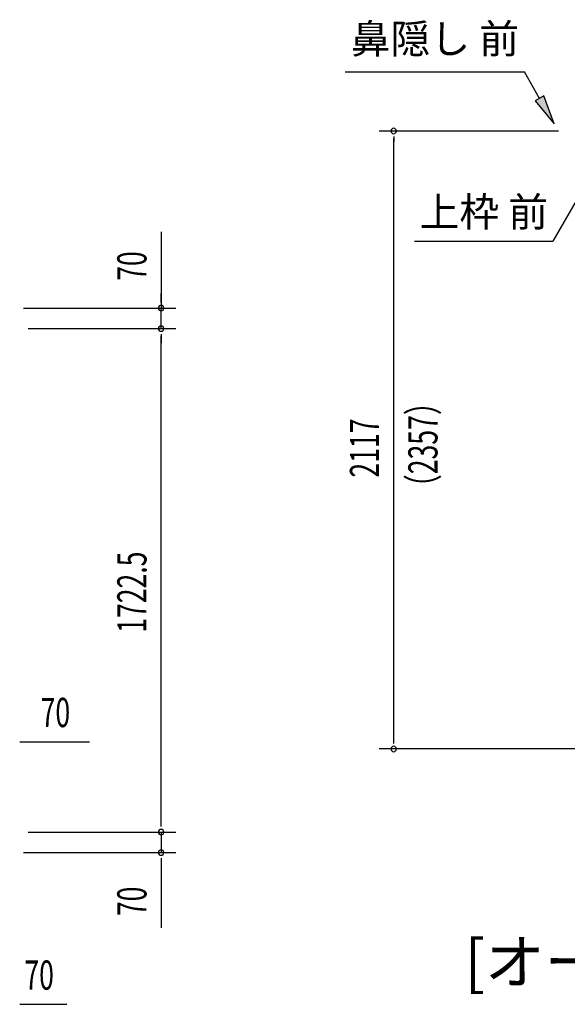
# Model space of a CAD drawing. Extents: x 543 to 20478, y 184 to 14052.
# Drawn here: x 10801 to 12675, y 4222 to 7590 of the extents above; entities that cross this region are included whole.
import ezdxf
from ezdxf.enums import TextEntityAlignment as Align

# ---------------------------------------------------------------- set-up
doc = ezdxf.new("R2010")
doc.units = 0
doc.header["$LTSCALE"] = 50
doc.header["$MEASUREMENT"] = 0
for name, color, linetype in [('HIKIDASHI', 6, 'CONTINUOUS'), ('M1', 4, 'CONTINUOUS'), ('SUNPOU', 4, 'CONTINUOUS')]:
    doc.layers.add(name, color=color, linetype=linetype)
doc.styles.add('00', font='ROMANS', dxfattribs={"width": 0.666667, "bigfont": 'BIGFONT'})
doc.styles.add('01', font='ROMANS', dxfattribs={"height": 3, "bigfont": 'BIGFONT'})

msp = doc.modelspace()

# ---------------------------------------------------------------- linework, layer by layer
at = {"layer": 'HIKIDASHI'}
for p, q in [((11915.3, 7411.6), (12528.6, 7411.6)), ((12580.3, 7320.8), (12528.6, 7411.6)), ((12594.8, 7329.1), (12565.8, 7312.6)), ((12565.8, 7312.6), (12629.8, 7233.9)), ((12629.8, 7233.9), (12594.8, 7329.1)), ((12706.1, 6970.5), (12626.2, 6832.1)), ((12152.9, 6832.1), (12626.2, 6832.1))]:
    msp.add_line(p, q, dxfattribs=at)
msp.add_solid([(12565.8, 7312.6), (12594.8, 7329.1), (12629.8, 7233.9)], dxfattribs=at)
at = {"layer": 'SUNPOU'}
for p, q in [((12645.4, 7209), (12031.2, 7209)), ((12081.2, 7190.2), (12081.2, 7171.5)), ((12081.2, 5120.1), (12081.2, 7184)), ((11285.3, 6864.2), (11285.3, 6603.3)), ((11285.3, 6628.3), (11285.3, 6653.3)), ((11285.3, 6622.1), (11285.3, 6640.8)), ((10814.9, 6603.3), (11335.3, 6603.3)), ((11285.3, 6533.3), (11285.3, 6603.3)), ((11285.3, 6533.3), (11285.3, 6603.3)), ((10830.6, 6533.3), (11335.3, 6533.3)), ((10880.6, 6533.3), (11335.3, 6533.3)), ((11285.3, 6514.6), (11285.3, 6495.8)), ((11285.3, 6514.6), (11285.3, 6495.8)), ((11285.3, 6508.3), (11285.3, 6483.3)), ((11285.3, 4835.8), (11285.3, 6508.3)), ((10801.3, 5120.1), (10820.1, 5120.1)), ((10807.6, 5120.1), (11040.5, 5120.1)), ((12081.2, 5113.8), (12081.2, 5132.6)), ((14523.7, 5095.1), (12031.2, 5095.1)), ((11285.3, 4835.8), (11285.3, 4860.8)), ((11285.3, 4829.6), (11285.3, 4848.3)), ((11285.3, 4829.6), (11285.3, 4848.3)), ((10830.6, 4810.8), (11335.3, 4810.8)), ((10830.6, 4810.8), (11335.3, 4810.8)), ((11285.3, 4810.8), (11285.3, 4740.8)), ((10813.9, 4740.8), (11335.3, 4740.8)), ((11285.3, 4722.1), (11285.3, 4703.3)), ((11285.3, 4715.8), (11285.3, 4482.9)), ((10802.1, 4221.7), (10820.9, 4221.7)), ((10808.4, 4221.7), (10962.2, 4221.7))]:
    msp.add_line(p, q, dxfattribs=at)
for centre, start, end in [((12081.2, 7209), 90, 270), ((12081.2, 7209), 270, 90), ((11285.3, 6603.3), 90, 270), ((11285.3, 6603.3), 270, 90), ((11285.3, 6533.3), 90, 270), ((11285.3, 6533.3), 90, 270), ((11285.3, 6533.3), 270, 90), ((11285.3, 6533.3), 270, 90), ((12081.2, 5095.1), 90, 270), ((12081.2, 5095.1), 270, 90), ((11285.3, 4810.8), 90, 270), ((11285.3, 4810.8), 90, 270), ((11285.3, 4810.8), 270, 90), ((11285.3, 4810.8), 270, 90), ((11285.3, 4740.8), 90, 270), ((11285.3, 4740.8), 270, 90)]:
    msp.add_arc(centre, 9.38, start, end, dxfattribs=at)

# ---------------------------------------------------------------- texts
at = {"layer": 'HIKIDASHI', "style": '01'}
msp.add_text('鼻隠し 前', height=100, dxfattribs=at).set_placement((12222, 7511.6), align=Align.MIDDLE)
msp.add_text('上枠 前', height=100, dxfattribs=at).set_placement((12389.6, 6932.1), align=Align.MIDDLE_CENTER)
at = {"layer": 'M1', "style": '01'}
msp.add_text('[オープン部] 矩計図', height=150, dxfattribs=at).set_placement((14145.4, 4245.1), align=Align.BOTTOM_RIGHT)
at = {"layer": 'SUNPOU', "style": '00', "width": 0.666667}
for s, p in [('70', (11235.3, 6696.7)), ('（2357）', (12231.2, 5944.1)), ('2117', (12031.2, 6023.5)), ('1722.5', (11235.3, 5492.7)), ('70', (11235.3, 4523.4))]:
    msp.add_text(s, height=100, rotation=90, dxfattribs=at).set_placement(p)
for p in [(10873.1, 5170.1), (10817.4, 4271.7)]:
    msp.add_text('70', height=100, dxfattribs=at).set_placement(p)

doc.saveas('drawing.dxf')
